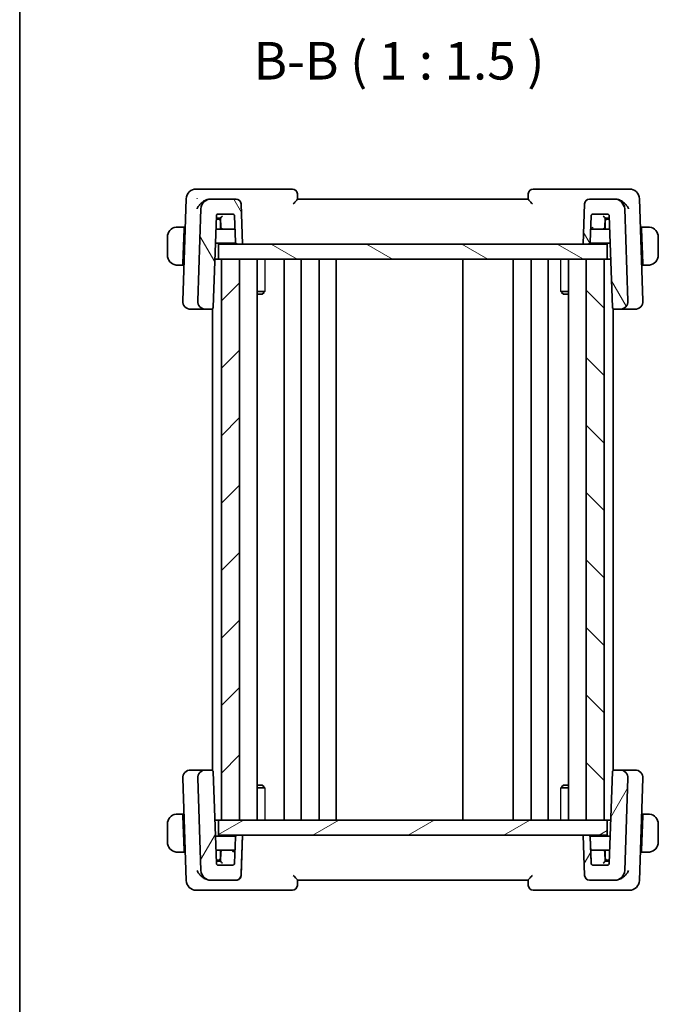
# Model space of a CAD drawing. Units: millimetres. Extents: x 0 to 2386, y 0 to 422.
# Drawn here: x 596 to 660, y 243 to 341 of the extents above; entities that cross this region are included whole.
import ezdxf

# ---------------------------------------------------------------- set-up
doc = ezdxf.new("R2010")
doc.units = ezdxf.units.MM
doc.header["$LTSCALE"] = 1.5
for name, color, linetype, lineweight in [('Border (ISO)', 7, 'Continuous', 35), ('Hatch (ISO)', 1, 'Continuous', 18), ('Symbol (ISO)', 7, 'Continuous', 18), ('Visible (ISO)', 7, 'Continuous', 35), ('Visible Narrow (ISO)', 7, 'Continuous', 25)]:
    doc.layers.add(name, color=color, linetype=linetype, lineweight=lineweight)
doc.styles.add('Note Text (TK)', font='txt')

# ---------------------------------------------------------------- blocks, each defined once
blk = doc.blocks.new('図面枠 tk図枠')
at = {"layer": 'Border (ISO)'}
blk.add_line((14.5, 289), (14.5, 8), dxfattribs=at)

msp = doc.modelspace()

# ---------------------------------------------------------------- hatches: boundary and pattern name
at = {"layer": 'Hatch (ISO)'}
h = msp.add_hatch(dxfattribs=at)
h.set_pattern_fill('ANSI31', color=256, scale=38.1, angle=75.000175, style=0)
h.set_pattern_definition([(120.0002, (574.75, -12), (-4.12444, -2.38126), [])])
edge = h.paths.add_edge_path()
edge.add_ellipse((618.0973, 322.4179), major_axis=(0.4997, 0.0174), ratio=1, start_angle=0, end_angle=88)
edge.add_line((618.0973, 322.9179), (615.5871, 322.9179))
edge.add_ellipse((615.5871, 321.9179), major_axis=(0, 1), ratio=1, start_angle=0, end_angle=88)
edge.add_line((614.5877, 321.9528), (614.2662, 312.7458))
edge.add_ellipse((615.0657, 312.7179), major_axis=(-0.7995, 0.0279), ratio=1, start_angle=0, end_angle=92)
edge.add_line((615.0657, 311.9179), (615.6124, 311.9179))
edge.add_ellipse((615.6124, 312.1179), major_axis=(0, -0.2), ratio=1, start_angle=0, end_angle=88)
edge.add_line((615.8123, 312.1109), (616.1306, 321.2248))
edge.add_ellipse((616.3304, 321.2179), major_axis=(-0.1999, 0.007), ratio=1, start_angle=272, end_angle=360, ccw=False)
edge.add_line((616.3304, 321.4179), (617.7442, 321.4179))
edge.add_ellipse((617.7442, 321.2179), major_axis=(0, 0.2), ratio=1, start_angle=272, end_angle=360, ccw=False)
edge.add_line((617.944, 321.2248), (618.0353, 318.6109))
edge.add_ellipse((618.2352, 318.6179), major_axis=(-0.1999, -0.007), ratio=1, start_angle=0, end_angle=88)
edge.add_line((618.2352, 318.4179), (618.7373, 318.4179))
edge.add_line((618.7373, 318.4179), (618.597, 322.4353))
edge = h.paths.add_edge_path()
edge.add_ellipse((653.3773, 322.4179), major_axis=(0, 0.5), ratio=1, start_angle=0, end_angle=88)
edge.add_line((652.8776, 322.4353), (652.7373, 318.4179))
edge.add_line((652.7373, 318.4179), (653.2394, 318.4179))
edge.add_ellipse((653.2394, 318.6179), major_axis=(0, -0.2), ratio=1, start_angle=0, end_angle=88)
edge.add_line((653.4393, 318.6109), (653.5306, 321.2248))
edge.add_ellipse((653.7304, 321.2179), major_axis=(-0.1999, 0.007), ratio=1, start_angle=272, end_angle=360, ccw=False)
edge.add_line((653.7304, 321.4179), (655.1442, 321.4179))
edge.add_ellipse((655.1442, 321.2179), major_axis=(0, 0.2), ratio=1, start_angle=272, end_angle=360, ccw=False)
edge.add_line((655.344, 321.2248), (655.6623, 312.1109))
edge.add_ellipse((655.8622, 312.1179), major_axis=(-0.1999, -0.007), ratio=1, start_angle=0, end_angle=88)
edge.add_line((655.8622, 311.9179), (656.4089, 311.9179))
edge.add_ellipse((656.4089, 312.7179), major_axis=(0, -0.8), ratio=1, start_angle=0, end_angle=92)
edge.add_line((657.2084, 312.7458), (656.8869, 321.9528))
edge.add_ellipse((655.8875, 321.9179), major_axis=(0.9994, 0.0349), ratio=1, start_angle=0, end_angle=88)
edge.add_line((655.8875, 322.9179), (653.3773, 322.9179))
h = msp.add_hatch(dxfattribs=at)
h.set_pattern_fill('ANSI31', color=256, scale=38.1, angle=105.000246, style=0)
h.set_pattern_definition([(150.0002, (574.75, -12), (-2.38123, -4.124456), [])])
h.paths.add_polyline_path([(616.3373, 316.9179), (616.3373, 318.4179), (618.2352, 318.4179), (618.7373, 318.4179), (652.7373, 318.4179), (653.2394, 318.4179), (655.1373, 318.4179), (655.1373, 316.9179), (654.8373, 316.9179), (653.0373, 316.9179), (618.4373, 316.9179), (616.6373, 316.9179)])
h = msp.add_hatch(dxfattribs=at)
h.set_pattern_fill('ANSI31', color=256, scale=38.1, style=0)
h.set_pattern_definition([(45, (574.75, -12), (-3.367596, 3.367596), [])])
h.paths.add_polyline_path([(616.6373, 316.9179), (616.6373, 260.9179), (618.4373, 260.9179), (618.4373, 316.9179)])
h = msp.add_hatch(dxfattribs=at)
h.set_pattern_fill('ANSI31', color=256, scale=38.1, angle=90.00021, style=0)
h.set_pattern_definition([(135.0002, (574.75, -12), (-3.367584, -3.36761), [])])
h.paths.add_polyline_path([(653.0373, 316.9179), (653.0373, 260.9179), (654.8373, 260.9179), (654.8373, 316.9179)])
h = msp.add_hatch(dxfattribs=at)
h.set_pattern_fill('ANSI31', color=256, scale=38.1, angle=14.999978, style=0)
h.set_pattern_definition([(60, (574.75, -12), (-4.124445, 2.38125), [])])
edge = h.paths.add_edge_path()
edge.add_ellipse((618.0973, 255.4179), major_axis=(0.3597, 0.3473), ratio=1, start_angle=226, end_angle=314)
edge.add_line((618.597, 255.4004), (618.7373, 259.4179))
edge.add_line((618.7373, 259.4179), (618.2352, 259.4179))
edge.add_ellipse((618.2352, 259.2179), major_axis=(-0.1439, -0.1389), ratio=1, start_angle=226, end_angle=314)
edge.add_line((618.0353, 259.2248), (617.9441, 256.6109))
edge.add_ellipse((617.7442, 256.6179), major_axis=(0.1439, 0.1389), ratio=1, start_angle=226, end_angle=314, ccw=False)
edge.add_line((617.7442, 256.4179), (616.3305, 256.4179))
edge.add_ellipse((616.3305, 256.6179), major_axis=(-0.1439, 0.1389), ratio=1, start_angle=46, end_angle=134, ccw=False)
edge.add_line((616.1306, 256.6109), (615.8123, 265.7248))
edge.add_ellipse((615.6124, 265.7179), major_axis=(0.1439, -0.1389), ratio=1, start_angle=46, end_angle=134)
edge.add_line((615.6124, 265.9179), (615.0657, 265.9179))
edge.add_ellipse((615.0657, 265.1179), major_axis=(-0.5755, 0.5557), ratio=1, start_angle=314, end_angle=406)
edge.add_line((614.2662, 265.0899), (614.5877, 255.883))
edge.add_ellipse((615.5871, 255.9179), major_axis=(0.7193, -0.6947), ratio=1, start_angle=226, end_angle=314)
edge.add_line((615.5871, 254.9179), (618.0973, 254.9179))
edge = h.paths.add_edge_path()
edge.add_ellipse((653.3773, 255.4179), major_axis=(-0.3597, 0.3473), ratio=1, start_angle=46, end_angle=134)
edge.add_line((653.3773, 254.9179), (655.8875, 254.9179))
edge.add_ellipse((655.8875, 255.9179), major_axis=(-0.7193, -0.6947), ratio=1, start_angle=46, end_angle=134)
edge.add_line((656.8869, 255.883), (657.2084, 265.0899))
edge.add_ellipse((656.4089, 265.1179), major_axis=(0.5755, 0.5557), ratio=1, start_angle=314, end_angle=406)
edge.add_line((656.4089, 265.9179), (655.8622, 265.9179))
edge.add_ellipse((655.8622, 265.7179), major_axis=(-0.1439, -0.1389), ratio=1, start_angle=226, end_angle=314)
edge.add_line((655.6623, 265.7248), (655.3441, 256.6109))
edge.add_ellipse((655.1442, 256.6179), major_axis=(0.1439, 0.1389), ratio=1, start_angle=226, end_angle=314, ccw=False)
edge.add_line((655.1442, 256.4179), (653.7305, 256.4179))
edge.add_ellipse((653.7305, 256.6179), major_axis=(-0.1439, 0.1389), ratio=1, start_angle=46, end_angle=134, ccw=False)
edge.add_line((653.5306, 256.6109), (653.4393, 259.2248))
edge.add_ellipse((653.2394, 259.2179), major_axis=(0.1439, -0.1389), ratio=1, start_angle=46, end_angle=134)
edge.add_line((653.2394, 259.4179), (652.7373, 259.4179))
edge.add_line((652.7373, 259.4179), (652.8776, 255.4004))
h = msp.add_hatch(dxfattribs=at)
h.set_pattern_fill('ANSI31', color=256, scale=38.1, angle=-14.999978, style=0)
h.set_pattern_definition([(30, (574.75, -12), (-2.38125, 4.124445), [])])
h.paths.add_polyline_path([(616.3373, 259.4179), (616.3373, 260.9179), (616.6373, 260.9179), (618.4373, 260.9179), (653.0373, 260.9179), (654.8373, 260.9179), (655.1373, 260.9179), (655.1373, 259.4179), (653.2394, 259.4179), (652.7373, 259.4179), (618.7373, 259.4179), (618.2352, 259.4179)])

# ---------------------------------------------------------------- linework, layer by layer
at = {"layer": 'Visible (ISO)'}
for p, q in [((615.3419, 323.9179), (614.122, 323.9179)), ((623.7195, 323.9179), (615.3419, 323.9179)), ((624.2373, 322.9167), (624.2192, 323.4353)), ((647.2554, 323.4353), (647.2373, 322.9167)), ((656.1327, 323.9179), (647.7551, 323.9179)), ((657.3526, 323.9179), (656.1327, 323.9179)), ((613.1227, 322.9528), (612.7662, 312.7458)), ((615.5871, 322.9179), (615.5476, 322.9179)), ((618.0973, 322.9179), (615.5871, 322.9179)), ((618.7373, 318.4179), (618.597, 322.4353)), ((647.2373, 322.9179), (624.2373, 322.9179)), ((652.8776, 322.4353), (652.7373, 318.4179)), ((655.8875, 322.9179), (653.3773, 322.9179)), ((655.927, 322.9179), (655.8875, 322.9179)), ((658.7084, 312.7458), (658.352, 322.9528)), ((614.5877, 321.9528), (614.2662, 312.7458)), ((616.3304, 321.4179), (617.7442, 321.4179)), ((653.7304, 321.4179), (655.1442, 321.4179)), ((657.2084, 312.7458), (656.8869, 321.9528)), ((615.8123, 312.1109), (616.1306, 321.2248)), ((616.3373, 320.9179), (616.1198, 320.9179)), ((616.1233, 321.0179), (616.5374, 321.0179)), ((616.5408, 320.9179), (616.3373, 320.9179)), ((616.5373, 321.0179), (616.569, 320.1109)), ((616.5373, 319.9179), (616.5373, 320.7179)), ((617.944, 321.2248), (618.0353, 318.6109)), ((653.4393, 318.6109), (653.5306, 321.2248)), ((654.9056, 320.1109), (654.9373, 321.0179)), ((655.1373, 320.9179), (654.9338, 320.9179)), ((654.9372, 321.0179), (655.3513, 321.0179)), ((654.9373, 320.7179), (654.9373, 319.9179)), ((655.3548, 320.9179), (655.1373, 320.9179)), ((655.344, 321.2248), (655.6623, 312.1109)), ((612.9173, 320.1179), (612.4917, 320.1179)), ((612.9103, 319.9179), (612.7916, 316.5179)), ((612.9173, 320.1179), (612.9103, 319.9179)), ((613.0167, 319.9179), (612.9103, 319.9179)), ((613.0237, 320.1179), (612.9173, 320.1179)), ((616.7689, 319.9179), (616.0849, 319.9179)), ((616.7689, 319.9179), (617.9897, 319.9179)), ((653.4849, 319.9179), (654.7058, 319.9179)), ((655.3897, 319.9179), (654.7058, 319.9179)), ((658.5573, 320.1179), (658.451, 320.1179)), ((658.5643, 319.9179), (658.4579, 319.9179)), ((658.5643, 319.9179), (658.5573, 320.1179)), ((658.9829, 320.1179), (658.5573, 320.1179)), ((658.5643, 319.9179), (658.683, 316.5179)), ((611.2373, 319.1179), (611.2373, 317.3179)), ((616.036, 318.5179), (618.062, 318.5179)), ((653.4126, 318.5179), (655.4386, 318.5179)), ((660.2373, 317.3179), (660.2373, 319.1179)), ((616.3373, 316.9179), (616.3373, 318.4179)), ((655.1373, 318.4179), (616.3373, 318.4179)), ((618.2352, 318.4179), (618.7373, 318.4179)), ((652.7373, 318.4179), (653.2394, 318.4179)), ((655.1373, 316.9179), (655.1373, 318.4179)), ((655.1373, 316.9179), (655.1373, 318.4179)), ((612.7916, 316.5179), (612.7846, 316.3179)), ((612.7916, 316.5179), (612.8979, 316.5179)), ((616.3373, 316.9179), (615.9802, 316.9179)), ((616.3373, 316.9179), (655.1373, 316.9179)), ((616.6373, 316.9179), (616.6373, 260.9179)), ((618.4373, 316.9179), (616.6373, 316.9179)), ((618.4373, 260.9179), (618.4373, 316.9179)), ((620.1911, 316.9179), (620.1911, 260.9179)), ((622.8873, 316.9179), (622.8873, 260.9179)), ((624.5873, 316.9179), (624.5873, 260.9179)), ((626.3873, 316.9179), (626.3873, 260.9179)), ((628.0873, 316.9179), (628.0873, 260.9179)), ((640.7373, 316.9179), (640.7373, 260.9179)), ((645.7373, 316.9179), (645.7373, 260.9179)), ((647.537, 316.9179), (647.537, 260.9179)), ((649.237, 316.9179), (649.237, 260.9179)), ((651.2835, 316.9179), (651.2835, 260.9179)), ((653.0373, 316.9179), (653.0373, 260.9179)), ((654.8373, 316.9179), (653.0373, 316.9179)), ((654.8373, 260.9179), (654.8373, 316.9179)), ((654.8373, 316.9179), (654.8373, 260.9179)), ((655.4944, 316.9179), (655.1373, 316.9179)), ((658.5767, 316.5179), (658.683, 316.5179)), ((658.69, 316.3179), (658.683, 316.5179)), ((612.4917, 316.3179), (612.7846, 316.3179)), ((612.891, 316.3179), (612.7846, 316.3179)), ((658.69, 316.3179), (658.5837, 316.3179)), ((658.69, 316.3179), (658.9829, 316.3179)), ((620.1911, 313.6939), (620.9763, 313.6939)), ((620.7113, 313.4179), (620.8969, 313.6035)), ((650.4983, 313.6939), (651.2835, 313.6939)), ((650.7634, 313.4179), (650.5778, 313.6034)), ((620.7113, 313.4179), (620.1911, 313.4179)), ((651.2835, 313.4179), (650.7634, 313.4179)), ((613.5868, 311.9179), (613.5657, 311.9179)), ((613.5868, 311.9179), (614.9286, 311.9179)), ((614.9286, 311.9179), (615.0657, 311.9179)), ((615.0657, 311.9179), (615.6124, 311.9179)), ((615.6124, 311.9179), (615.7373, 311.9179)), ((615.7373, 311.9617), (615.7373, 265.8741)), ((655.7373, 311.9616), (655.7373, 265.8741)), ((655.7373, 311.9179), (655.8622, 311.9179)), ((655.8622, 311.9179), (656.4089, 311.9179)), ((656.4089, 311.9179), (656.546, 311.9179)), ((656.546, 311.9179), (657.8878, 311.9179)), ((657.9089, 311.9179), (657.8878, 311.9179)), ((613.5658, 265.9179), (613.5869, 265.9179)), ((614.9286, 265.9179), (613.5869, 265.9179)), ((615.0657, 265.9179), (614.9286, 265.9179)), ((615.6124, 265.9179), (615.0657, 265.9179)), ((615.7373, 265.9179), (615.6124, 265.9179)), ((616.1306, 256.6109), (615.8123, 265.7248)), ((615.8123, 265.7248), (616.1301, 256.6248)), ((615.8123, 265.7248), (615.8123, 265.7248)), ((655.6623, 265.7248), (655.3441, 256.6109)), ((655.8622, 265.9179), (655.7373, 265.9179)), ((656.4089, 265.9179), (655.8622, 265.9179)), ((656.5461, 265.9179), (656.4089, 265.9179)), ((657.8878, 265.9179), (656.5461, 265.9179)), ((657.8878, 265.9179), (657.9089, 265.9179)), ((612.7662, 265.0899), (613.1227, 254.883)), ((614.2662, 265.0899), (614.5877, 255.883)), ((620.1911, 264.4179), (620.7113, 264.4179)), ((620.7113, 264.4179), (620.8969, 264.2323)), ((650.7634, 264.4179), (650.5778, 264.2323)), ((650.7634, 264.4179), (651.2835, 264.4179)), ((656.8869, 255.883), (657.2084, 265.0899)), ((657.2084, 265.0899), (656.8869, 255.883)), ((657.2084, 265.0899), (657.2084, 265.0899)), ((658.352, 254.883), (658.7084, 265.0899)), ((620.9764, 264.1418), (620.1911, 264.1418)), ((651.2835, 264.1418), (650.4983, 264.1418)), ((612.7846, 261.5179), (612.4917, 261.5179)), ((612.7846, 261.5179), (612.891, 261.5179)), ((658.5837, 261.5179), (658.69, 261.5179)), ((658.983, 261.5179), (658.69, 261.5179)), ((611.2373, 260.5179), (611.2373, 258.7179)), ((612.9103, 257.9179), (612.7916, 261.3179)), ((612.898, 261.3179), (612.7916, 261.3179)), ((616.3373, 260.9179), (615.9802, 260.9179)), ((616.3373, 259.4179), (616.3373, 260.9179)), ((655.1373, 260.9179), (616.3373, 260.9179)), ((616.6373, 260.9179), (618.4373, 260.9179)), ((653.0373, 260.9179), (654.8373, 260.9179)), ((655.4945, 260.9179), (655.1373, 260.9179)), ((655.1373, 259.4179), (655.1373, 260.9179)), ((655.1373, 259.4179), (655.1373, 260.9179)), ((658.5643, 257.9179), (658.683, 261.3179)), ((658.683, 261.3179), (658.5767, 261.3179)), ((660.2373, 258.7179), (660.2373, 260.5179)), ((618.062, 259.3179), (616.0361, 259.3179)), ((616.3373, 259.4179), (655.1373, 259.4179)), ((618.0353, 259.2248), (617.9441, 256.6109)), ((618.7373, 259.4179), (618.2352, 259.4179)), ((618.597, 255.4004), (618.7373, 259.4179)), ((653.2394, 259.4179), (652.7373, 259.4179)), ((652.7373, 259.4179), (652.8776, 255.4004)), ((655.4386, 259.3179), (653.4126, 259.3179)), ((653.5306, 256.6109), (653.4393, 259.2248)), ((653.4393, 259.2248), (653.4393, 259.2248)), ((653.4393, 259.2248), (653.4917, 257.7248)), ((612.4917, 257.7179), (612.9173, 257.7179)), ((612.9103, 257.9179), (613.0167, 257.9179)), ((612.9173, 257.7179), (613.0237, 257.7179)), ((616.085, 257.9179), (616.7689, 257.9179)), ((616.5373, 257.1179), (616.5373, 257.9179)), ((616.569, 257.7248), (616.5373, 256.8179)), ((617.9897, 257.9179), (616.7689, 257.9179)), ((654.7058, 257.9179), (653.485, 257.9179)), ((653.4917, 257.7248), (653.5306, 256.6109)), ((654.7058, 257.9179), (655.3897, 257.9179)), ((654.9373, 256.8179), (654.9057, 257.7248)), ((654.9373, 257.9179), (654.9373, 257.1179)), ((658.451, 257.7179), (658.5573, 257.7179)), ((658.458, 257.9179), (658.5643, 257.9179)), ((658.5573, 257.7179), (658.983, 257.7179)), ((616.1199, 256.9179), (616.3373, 256.9179)), ((616.5374, 256.8179), (616.1234, 256.8179)), ((616.1301, 256.6248), (616.1306, 256.6109)), ((616.1306, 256.6109), (616.1306, 256.6109)), ((616.3373, 256.9179), (616.5408, 256.9179)), ((653.5306, 256.6109), (653.5306, 256.6109)), ((654.9338, 256.9179), (655.1373, 256.9179)), ((655.3513, 256.8179), (654.9372, 256.8179)), ((655.1373, 256.9179), (655.3548, 256.9179)), ((617.7442, 256.4179), (616.3305, 256.4179)), ((655.1442, 256.4179), (653.7305, 256.4179)), ((656.8869, 255.883), (656.8869, 255.883)), ((615.5476, 254.9179), (615.5871, 254.9179)), ((615.5871, 254.9179), (618.0973, 254.9179)), ((618.597, 255.4004), (618.597, 255.4004)), ((624.2193, 254.4004), (624.2374, 254.919)), ((624.2373, 254.9179), (647.2373, 254.9179)), ((647.2373, 254.919), (647.2554, 254.4004)), ((653.3773, 254.9179), (655.8875, 254.9179)), ((655.8875, 254.9179), (655.927, 254.9179)), ((614.1221, 253.9179), (615.3419, 253.9179)), ((615.3419, 253.9179), (623.7196, 253.9179)), ((647.7551, 253.9179), (656.1328, 253.9179)), ((656.1328, 253.9179), (657.3526, 253.9179))]:
    msp.add_line(p, q, dxfattribs=at)
for centre, radius, start, end in [((614.122, 322.9179), 1, 90, 178), ((623.7195, 323.4179), 0.5, 2, 90), ((647.7551, 323.4179), 0.5, 90, 178), ((657.3526, 322.9179), 1, 2, 90), ((615.5871, 321.9179), 1, 90, 178), ((618.0973, 322.4179), 0.5, 2, 90), ((653.3773, 322.4179), 0.5, 90, 178), ((655.8875, 321.9179), 1, 2, 90), ((616.3304, 321.2179), 0.2, 90, 178), ((617.7442, 321.2179), 0.2, 2, 90), ((653.7304, 321.2179), 0.2, 90, 178), ((655.1442, 321.2179), 0.2, 2, 90), ((616.3373, 320.7179), 0.2, 0, 90), ((655.1373, 320.7179), 0.2, 90, 180), ((612.2373, 319.1179), 1, 97.635382, 180), ((616.7689, 320.1179), 0.2, 182, 270), ((654.7058, 320.1179), 0.2, 270, 358), ((659.2373, 319.1179), 1, 0, 82.364618), ((618.2352, 318.6179), 0.2, 182, 270), ((653.2394, 318.6179), 0.2, 270, 358), ((612.2373, 317.3179), 1, 180, 262.364618), ((659.2373, 317.3179), 1, 277.635382, 0), ((613.5657, 312.7179), 0.8, 178, 270), ((615.0657, 312.7179), 0.8, 178, 270), ((656.4089, 312.7179), 0.8, 270, 2), ((657.9089, 312.7179), 0.8, 270, 2), ((615.6124, 312.1179), 0.2, 270, 358), ((655.8622, 312.1179), 0.2, 182, 270), ((613.5658, 265.1179), 0.8, 90, 182), ((615.0657, 265.1179), 0.8, 90, 182), ((615.6124, 265.7179), 0.2, 2, 90), ((655.8622, 265.7179), 0.2, 90, 178), ((656.4089, 265.1179), 0.8, 358, 90), ((657.9089, 265.1179), 0.8, 358, 90), ((618.2352, 259.2179), 0.2, 90, 178), ((653.2394, 259.2179), 0.2, 2, 90), ((616.7689, 257.7179), 0.2, 90, 178), ((654.7058, 257.7179), 0.2, 2, 90), ((616.3305, 256.6179), 0.2, 182, 270), ((616.3373, 257.1179), 0.2, 270, 0), ((617.7442, 256.6179), 0.2, 270, 358), ((617.7442, 256.6179), 0.2, 270, 358), ((653.7305, 256.6179), 0.2, 182, 270), ((655.1373, 257.1179), 0.2, 180, 270), ((655.1442, 256.6179), 0.2, 270, 358), ((615.5871, 255.9179), 1, 182, 270), ((655.8875, 255.9179), 1, 270, 358), ((614.1221, 254.9179), 1, 182, 270), ((618.0973, 255.4179), 0.5, 270, 358), ((653.3773, 255.4179), 0.5, 182, 270), ((657.3526, 254.9179), 1, 270, 358), ((623.7196, 254.4179), 0.5, 270, 358), ((647.7551, 254.4179), 0.5, 182, 270)]:
    msp.add_arc(centre, radius, start, end, dxfattribs=at)
for centre, major_axis, ratio, start_param, end_param in [((616.7304, 321.2179), (-0.1931, -0.2), 0.0174444, 0.0168443, 1.552734), ((654.7442, 321.2179), (0.1931, -0.2), 0.0174444, 4.7304513, 6.266341), ((653.2918, 320.1179), (0.4, 0), 0.5, 5.218793, 5.4437278), ((653.2918, 320.1179), (0.4, 0), 0.5, 5.4437278, 6.2482787), ((612.2373, 260.5179), (0, -1), 0.9999997, 3.2748552, 4.712389), ((612.7916, 261.3179), (-0.007, 0.2), 0.00001, 6.2826383, 7.8537082), ((658.683, 261.3179), (0.007, 0.2), 0.00001, 0.0009673, 1.5712799), ((659.2373, 260.5179), (1, 0), 0.9999997, 0, 1.4375338), ((612.2373, 258.7179), (0, -1), 0.9999997, 4.712389, 6.1499228), ((659.2373, 258.7179), (1, 0), 0.9999997, 4.8456515, 6.2831853), ((612.9103, 257.9179), (0.007, -0.2), 0.00001, 4.7124875, 6.2833824), ((618.1829, 257.7179), (-0.4, 0), 0.4999999, 5.4437246, 6.2482787), ((618.1829, 257.7179), (-0.4, 0), 0.4999999, 5.2188299, 5.4437246), ((658.5643, 257.9179), (-0.007, -0.2), 0.00001, 4.7126407, 6.2836887), ((616.33, 256.6318), (-0.1999, -0.007), 0.0348783, 6.2823757, 6.2831853), ((616.7305, 256.6179), (-0.1931, 0.2), 0.0174442, 4.7304515, 6.2663412), ((654.7442, 256.6179), (0.1931, 0.2), 0.0174446, 0.0168445, 1.5527342)]:
    msp.add_ellipse(centre, major_axis=major_axis, ratio=ratio, start_param=start_param, end_param=end_param, dxfattribs=at)
for points, knots in [([(614.2032, 321.9528), (614.2037, 321.9539), (614.2042, 321.955), (614.2494, 322.0525), (614.307, 322.1484), (614.4443, 322.3322), (614.525, 322.4217), (614.7246, 322.6038), (614.8312, 322.6785), (614.9834, 322.767), (615.0429, 322.7971), (615.165, 322.8485), (615.2275, 322.8699), (615.2904, 322.8859)], [-0.0004677, -0.0004677, -0.0004677, -0.0004677, 0, 0, 0.04005542, 0.04005542, 0.07985381, 0.07985381, 0.12711838, 0.12711838, 0.15534649, 0.15534649, 0.18340655, 0.18340655, 0.18340655, 0.18340655]), ([(614.2247, 322.9603), (614.2245, 322.9597), (614.2244, 322.959), (614.2237, 322.9565), (614.2232, 322.9546), (614.2228, 322.9528)], [0.0793111737, 0.0793111737, 0.0793111737, 0.0793111737, 0.07944196222, 0.07944196222, 0.07983735608, 0.07983735608, 0.07983735608, 0.07983735608]), ([(614.2228, 322.9528), (614.2236, 322.9537), (614.2245, 322.9547), (614.2257, 322.956), (614.226, 322.9563), (614.2262, 322.9566)], [-0.07983735608, -0.07983735608, -0.07983735608, -0.07983735608, -0.07944196222, -0.07944196222, -0.07931226211, -0.07931226211, -0.07931226211, -0.07931226211]), ([(623.8055, 322.4353), (623.8063, 322.4362), (623.8071, 322.437), (623.8588, 322.4922), (623.9096, 322.5461), (624.0053, 322.6479), (624.0511, 322.6968), (624.143, 322.7977), (624.1754, 322.8358), (624.209, 322.8761), (624.2194, 322.889), (624.2336, 322.9081), (624.2374, 322.9144), (624.2373, 322.9167)], [-0.0003515, -0.0003515, -0.0003515, -0.0003515, 0, 0, 0.02243059, 0.02243059, 0.04445168, 0.04445168, 0.07254169, 0.07254169, 0.08992078, 0.08992078, 0.10704441, 0.10704441, 0.10704441, 0.10704441]), ([(647.2373, 322.9167), (647.2372, 322.9144), (647.241, 322.9082), (647.2551, 322.8891), (647.2655, 322.8763), (647.2989, 322.8361), (647.3313, 322.7981), (647.423, 322.6973), (647.4689, 322.6483), (647.5648, 322.5463), (647.6157, 322.4923), (647.6675, 322.437), (647.6683, 322.4362), (647.6691, 322.4353)], [0, 0, 0, 0, 0.010797721, 0.010797721, 0.021756107, 0.021756107, 0.039580786, 0.039580786, 0.053631464, 0.053631464, 0.067944342, 0.067944342, 0.06816816, 0.06816816, 0.06816816, 0.06816816]), ([(657.2714, 321.9528), (657.2709, 321.9539), (657.2704, 321.955), (657.2253, 322.0525), (657.1677, 322.1482), (657.0305, 322.3319), (656.9499, 322.4214), (656.7503, 322.6035), (656.6437, 322.6784), (656.4914, 322.7669), (656.4319, 322.797), (656.3097, 322.8485), (656.2472, 322.8699), (656.1842, 322.8859)], [-0.1297097, -0.1297097, -0.1297097, -0.1297097, -0.12937994, -0.12937994, -0.10115808, -0.10115808, -0.07311712, -0.07311712, -0.03975398, -0.03975398, -0.01981765, -0.01981765, 0, 0, 0, 0]), ([(612.2373, 320.1179), (612.236, 320.1179), (612.2338, 320.1179), (612.231, 320.1178), (612.2248, 320.1178), (612.2157, 320.1177), (612.205, 320.1173), (612.1971, 320.1171), (612.1883, 320.1167), (612.1793, 320.1162), (612.1708, 320.1157), (612.1622, 320.1151), (612.154, 320.1144), (612.145, 320.1136), (612.1365, 320.1128), (612.1291, 320.112), (612.1169, 320.1107), (612.1077, 320.1094), (612.1044, 320.109)], [0.00000014, 0.00000014, 0.00000014, 0.00000014, 0.09424462, 0.09424462, 0.09424462, 0.29608497, 0.29608497, 0.29608497, 0.44613462, 0.44613462, 0.44613462, 0.58843853, 0.58843853, 0.58843853, 0.74422937, 0.74422937, 0.74422937, 1, 1, 1, 1]), ([(612.2854, 320.1179), (612.275, 320.1179), (612.2656, 320.1178), (612.2578, 320.1179), (612.2486, 320.1179), (612.2416, 320.1179), (612.2373, 320.1179)], [0.74172688, 0.74172688, 0.74172688, 0.74172688, 0.86054632, 0.86054632, 0.86054632, 1, 1, 1, 1]), ([(612.4917, 320.1179), (612.4848, 320.1179), (612.4719, 320.1179), (612.4555, 320.1179), (612.4449, 320.1179), (612.4328, 320.1179), (612.42, 320.1179), (612.4087, 320.1179), (612.3969, 320.1179), (612.385, 320.1179), (612.3736, 320.1179), (612.3621, 320.1179), (612.3509, 320.1179), (612.3395, 320.1179), (612.3284, 320.1179), (612.3179, 320.1179), (612.3063, 320.1179), (612.2954, 320.1179), (612.2854, 320.1179)], [0, 0, 0, 0, 0.19035453, 0.19035453, 0.19035453, 0.31386322, 0.31386322, 0.31386322, 0.42140608, 0.42140608, 0.42140608, 0.52396797, 0.52396797, 0.52396797, 0.62813475, 0.62813475, 0.62813475, 0.74172688, 0.74172688, 0.74172688, 0.74172688]), ([(659.1892, 320.1179), (659.1774, 320.1179), (659.1642, 320.1179), (659.1502, 320.1179), (659.1374, 320.1179), (659.1239, 320.1179), (659.1102, 320.1179), (659.0964, 320.1179), (659.0823, 320.1179), (659.0687, 320.1179), (659.0535, 320.1179), (659.039, 320.1179), (659.0262, 320.1179), (659.0065, 320.1179), (658.9908, 320.1179), (658.9829, 320.1179)], [0.25827312, 0.25827312, 0.25827312, 0.25827312, 0.39314391, 0.39314391, 0.39314391, 0.51690147, 0.51690147, 0.51690147, 0.64201572, 0.64201572, 0.64201572, 0.78266988, 0.78266988, 0.78266988, 1, 1, 1, 1]), ([(659.2373, 320.1178), (659.2349, 320.1178), (659.2317, 320.1178), (659.2277, 320.1179), (659.2184, 320.1179), (659.205, 320.1179), (659.1892, 320.1179)], [0.00000016, 0.00000016, 0.00000016, 0.00000016, 0.07789573, 0.07789573, 0.07789573, 0.25827312, 0.25827312, 0.25827312, 0.25827312]), ([(659.3702, 320.109), (659.3661, 320.1095), (659.3526, 320.1113), (659.3356, 320.113), (659.3248, 320.1141), (659.3126, 320.1151), (659.3004, 320.1159), (659.2877, 320.1167), (659.2751, 320.1172), (659.2644, 320.1175), (659.2512, 320.1178), (659.241, 320.1178), (659.2373, 320.1178)], [0, 0, 0, 0, 0.3215828, 0.3215828, 0.3215828, 0.5255123, 0.5255123, 0.5255123, 0.7373622, 0.7373622, 0.7373622, 1, 1, 1, 1]), ([(612.1044, 316.3267), (612.1085, 316.3262), (612.122, 316.3244), (612.139, 316.3227), (612.1498, 316.3216), (612.162, 316.3206), (612.1742, 316.3198), (612.1869, 316.319), (612.1995, 316.3185), (612.2102, 316.3182), (612.2234, 316.3179), (612.2336, 316.3179), (612.2373, 316.3179)], [0, 0, 0, 0, 0.3215828, 0.3215828, 0.3215828, 0.5255123, 0.5255123, 0.5255123, 0.7373622, 0.7373622, 0.7373622, 1, 1, 1, 1]), ([(612.2373, 316.3179), (612.2397, 316.3179), (612.2429, 316.3179), (612.2469, 316.3179), (612.2562, 316.3178), (612.2696, 316.3179), (612.2854, 316.3179)], [0.00000016, 0.00000016, 0.00000016, 0.00000016, 0.07789573, 0.07789573, 0.07789573, 0.25827312, 0.25827312, 0.25827312, 0.25827312]), ([(612.2854, 316.3179), (612.2972, 316.3179), (612.3104, 316.3179), (612.3244, 316.3179), (612.3372, 316.3179), (612.3507, 316.3179), (612.3644, 316.3179), (612.3782, 316.3179), (612.3923, 316.3179), (612.4059, 316.3179), (612.4211, 316.3179), (612.4356, 316.3179), (612.4484, 316.3179), (612.4681, 316.3179), (612.4838, 316.3179), (612.4917, 316.3179)], [0.25827312, 0.25827312, 0.25827312, 0.25827312, 0.39314391, 0.39314391, 0.39314391, 0.51690147, 0.51690147, 0.51690147, 0.64201572, 0.64201572, 0.64201572, 0.78266988, 0.78266988, 0.78266988, 1, 1, 1, 1]), ([(658.9829, 316.3179), (658.9898, 316.3179), (659.0027, 316.3179), (659.0191, 316.3179), (659.0297, 316.3179), (659.0418, 316.3179), (659.0546, 316.3179), (659.0659, 316.3179), (659.0777, 316.3179), (659.0896, 316.3179), (659.101, 316.3179), (659.1125, 316.3179), (659.1237, 316.3179), (659.1351, 316.3179), (659.1462, 316.3179), (659.1567, 316.3179), (659.1683, 316.3179), (659.1793, 316.3179), (659.1892, 316.3179)], [0, 0, 0, 0, 0.19035453, 0.19035453, 0.19035453, 0.31386322, 0.31386322, 0.31386322, 0.42140608, 0.42140608, 0.42140608, 0.52396797, 0.52396797, 0.52396797, 0.62813475, 0.62813475, 0.62813475, 0.74172688, 0.74172688, 0.74172688, 0.74172688]), ([(659.1892, 316.3179), (659.1996, 316.3179), (659.209, 316.3179), (659.2168, 316.3179), (659.226, 316.3178), (659.2331, 316.3178), (659.2373, 316.3178)], [0.74172688, 0.74172688, 0.74172688, 0.74172688, 0.86054632, 0.86054632, 0.86054632, 1, 1, 1, 1]), ([(659.2373, 316.3178), (659.2386, 316.3178), (659.2408, 316.3179), (659.2437, 316.3179), (659.2498, 316.3179), (659.2589, 316.318), (659.2696, 316.3184), (659.2775, 316.3186), (659.2863, 316.319), (659.2953, 316.3195), (659.3038, 316.32), (659.3124, 316.3206), (659.3206, 316.3213), (659.3296, 316.3221), (659.3381, 316.3229), (659.3455, 316.3237), (659.3577, 316.3251), (659.3669, 316.3263), (659.3702, 316.3267)], [0.00000014, 0.00000014, 0.00000014, 0.00000014, 0.09424462, 0.09424462, 0.09424462, 0.29608497, 0.29608497, 0.29608497, 0.44613462, 0.44613462, 0.44613462, 0.58843853, 0.58843853, 0.58843853, 0.74422937, 0.74422937, 0.74422937, 1, 1, 1, 1]), ([(612.2373, 261.5179), (612.236, 261.5179), (612.2338, 261.5179), (612.231, 261.5178), (612.2249, 261.5178), (612.2157, 261.5177), (612.205, 261.5173), (612.1971, 261.5171), (612.1883, 261.5167), (612.1793, 261.5162), (612.1709, 261.5157), (612.1623, 261.5151), (612.1541, 261.5144), (612.1451, 261.5136), (612.1366, 261.5128), (612.1291, 261.512), (612.1169, 261.5107), (612.1077, 261.5094), (612.1045, 261.509)], [0.00000014, 0.00000014, 0.00000014, 0.00000014, 0.09424462, 0.09424462, 0.09424462, 0.29608497, 0.29608497, 0.29608497, 0.44613462, 0.44613462, 0.44613462, 0.58843853, 0.58843853, 0.58843853, 0.74422937, 0.74422937, 0.74422937, 1, 1, 1, 1]), ([(612.2854, 261.5179), (612.275, 261.5179), (612.2657, 261.5178), (612.2578, 261.5179), (612.2486, 261.5179), (612.2416, 261.5179), (612.2373, 261.5179)], [0.74172688, 0.74172688, 0.74172688, 0.74172688, 0.86054632, 0.86054632, 0.86054632, 1, 1, 1, 1]), ([(612.4917, 261.5179), (612.4848, 261.5179), (612.4719, 261.5179), (612.4556, 261.5179), (612.4449, 261.5179), (612.4329, 261.5179), (612.42, 261.5179), (612.4088, 261.5179), (612.3969, 261.5179), (612.385, 261.5179), (612.3736, 261.5179), (612.3621, 261.5179), (612.3509, 261.5179), (612.3396, 261.5179), (612.3285, 261.5179), (612.3179, 261.5179), (612.3063, 261.5179), (612.2954, 261.5179), (612.2854, 261.5179)], [0, 0, 0, 0, 0.19035453, 0.19035453, 0.19035453, 0.31386322, 0.31386322, 0.31386322, 0.42140608, 0.42140608, 0.42140608, 0.52396797, 0.52396797, 0.52396797, 0.62813475, 0.62813475, 0.62813475, 0.74172688, 0.74172688, 0.74172688, 0.74172688]), ([(659.1893, 261.5179), (659.1774, 261.5179), (659.1642, 261.5179), (659.1502, 261.5179), (659.1374, 261.5179), (659.124, 261.5179), (659.1103, 261.5179), (659.0964, 261.5179), (659.0823, 261.5179), (659.0688, 261.5179), (659.0535, 261.5179), (659.039, 261.5179), (659.0263, 261.5179), (659.0065, 261.5179), (658.9908, 261.5179), (658.983, 261.5179)], [0.25827312, 0.25827312, 0.25827312, 0.25827312, 0.39314391, 0.39314391, 0.39314391, 0.51690147, 0.51690147, 0.51690147, 0.64201572, 0.64201572, 0.64201572, 0.78266988, 0.78266988, 0.78266988, 1, 1, 1, 1]), ([(659.2373, 261.5178), (659.235, 261.5178), (659.2317, 261.5178), (659.2277, 261.5179), (659.2185, 261.5179), (659.205, 261.5179), (659.1893, 261.5179)], [0.00000016, 0.00000016, 0.00000016, 0.00000016, 0.07789573, 0.07789573, 0.07789573, 0.25827312, 0.25827312, 0.25827312, 0.25827312]), ([(659.3702, 261.509), (659.3661, 261.5095), (659.3527, 261.5113), (659.3356, 261.513), (659.3248, 261.5141), (659.3126, 261.5151), (659.3004, 261.5159), (659.2878, 261.5167), (659.2751, 261.5172), (659.2645, 261.5175), (659.2513, 261.5178), (659.241, 261.5178), (659.2373, 261.5178)], [0, 0, 0, 0, 0.3215828, 0.3215828, 0.3215828, 0.5255123, 0.5255123, 0.5255123, 0.7373622, 0.7373622, 0.7373622, 1, 1, 1, 1]), ([(612.1045, 257.7267), (612.1086, 257.7262), (612.122, 257.7244), (612.1391, 257.7227), (612.1499, 257.7216), (612.162, 257.7206), (612.1742, 257.7198), (612.1869, 257.719), (612.1995, 257.7185), (612.2102, 257.7182), (612.2234, 257.7179), (612.2337, 257.7179), (612.2373, 257.7179)], [0, 0, 0, 0, 0.3215828, 0.3215828, 0.3215828, 0.5255123, 0.5255123, 0.5255123, 0.7373622, 0.7373622, 0.7373622, 1, 1, 1, 1]), ([(612.2373, 257.7179), (612.2397, 257.7179), (612.2429, 257.7179), (612.2469, 257.7179), (612.2562, 257.7178), (612.2697, 257.7179), (612.2854, 257.7179)], [0.00000016, 0.00000016, 0.00000016, 0.00000016, 0.07789573, 0.07789573, 0.07789573, 0.25827312, 0.25827312, 0.25827312, 0.25827312]), ([(612.2854, 257.7179), (612.2973, 257.7179), (612.3105, 257.7179), (612.3244, 257.7179), (612.3373, 257.7179), (612.3507, 257.7179), (612.3644, 257.7179), (612.3783, 257.7179), (612.3924, 257.7179), (612.4059, 257.7179), (612.4211, 257.7179), (612.4356, 257.7179), (612.4484, 257.7179), (612.4682, 257.7179), (612.4838, 257.7179), (612.4917, 257.7179)], [0.25827312, 0.25827312, 0.25827312, 0.25827312, 0.39314391, 0.39314391, 0.39314391, 0.51690147, 0.51690147, 0.51690147, 0.64201572, 0.64201572, 0.64201572, 0.78266988, 0.78266988, 0.78266988, 1, 1, 1, 1]), ([(658.983, 257.7179), (658.9899, 257.7179), (659.0028, 257.7179), (659.0191, 257.7179), (659.0297, 257.7179), (659.0418, 257.7179), (659.0547, 257.7179), (659.0659, 257.7179), (659.0777, 257.7179), (659.0897, 257.7179), (659.1011, 257.7179), (659.1125, 257.7179), (659.1237, 257.7179), (659.1351, 257.7179), (659.1462, 257.7179), (659.1568, 257.7179), (659.1683, 257.7179), (659.1793, 257.7179), (659.1893, 257.7179)], [0, 0, 0, 0, 0.19035453, 0.19035453, 0.19035453, 0.31386322, 0.31386322, 0.31386322, 0.42140608, 0.42140608, 0.42140608, 0.52396797, 0.52396797, 0.52396797, 0.62813475, 0.62813475, 0.62813475, 0.74172688, 0.74172688, 0.74172688, 0.74172688]), ([(659.1893, 257.7179), (659.1996, 257.7179), (659.209, 257.7179), (659.2168, 257.7179), (659.226, 257.7178), (659.2331, 257.7178), (659.2373, 257.7178)], [0.74172688, 0.74172688, 0.74172688, 0.74172688, 0.86054632, 0.86054632, 0.86054632, 1, 1, 1, 1]), ([(659.2373, 257.7178), (659.2386, 257.7178), (659.2408, 257.7179), (659.2437, 257.7179), (659.2498, 257.7179), (659.2589, 257.718), (659.2696, 257.7184), (659.2776, 257.7186), (659.2864, 257.719), (659.2953, 257.7195), (659.3038, 257.72), (659.3124, 257.7206), (659.3206, 257.7213), (659.3296, 257.7221), (659.3381, 257.7229), (659.3455, 257.7237), (659.3578, 257.7251), (659.3669, 257.7263), (659.3702, 257.7267)], [0.00000014, 0.00000014, 0.00000014, 0.00000014, 0.09424462, 0.09424462, 0.09424462, 0.29608497, 0.29608497, 0.29608497, 0.44613462, 0.44613462, 0.44613462, 0.58843853, 0.58843853, 0.58843853, 0.74422937, 0.74422937, 0.74422937, 1, 1, 1, 1]), ([(614.2032, 255.883), (614.2038, 255.8818), (614.2043, 255.8807), (614.2493, 255.7833), (614.3069, 255.6875), (614.4442, 255.5038), (614.5248, 255.4143), (614.7244, 255.2322), (614.831, 255.1573), (614.9832, 255.0688), (615.0427, 255.0387), (615.1649, 254.9872), (615.2274, 254.9658), (615.2905, 254.9498)], [-0.1297097, -0.1297097, -0.1297097, -0.1297097, -0.12937994, -0.12937994, -0.10115808, -0.10115808, -0.07311712, -0.07311712, -0.03975398, -0.03975398, -0.01981765, -0.01981765, 0, 0, 0, 0]), ([(657.2714, 255.883), (657.2709, 255.8818), (657.2704, 255.8807), (657.2253, 255.7832), (657.1676, 255.6874), (657.0303, 255.5035), (656.9496, 255.414), (656.75, 255.232), (656.6434, 255.1572), (656.4913, 255.0687), (656.4318, 255.0386), (656.3097, 254.9872), (656.2472, 254.9658), (656.1842, 254.9498)], [-0.0004677, -0.0004677, -0.0004677, -0.0004677, 0, 0, 0.04005542, 0.04005542, 0.07985381, 0.07985381, 0.12711839, 0.12711839, 0.1553465, 0.1553465, 0.18340656, 0.18340656, 0.18340656, 0.18340656]), ([(618.597, 255.4004), (618.595, 255.342), (618.5821, 255.2807), (618.5324, 255.1625), (618.4936, 255.1065), (618.4042, 255.0181), (618.3477, 254.9799), (618.225, 254.93), (618.1591, 254.9179), (618.0973, 254.9179)], [0.001482208, 0.001482208, 0.001482208, 0.001482208, 0.018860888, 0.018860888, 0.037721777, 0.037721777, 0.056702569, 0.056702569, 0.075416625, 0.075416625, 0.075416625, 0.075416625]), ([(624.2374, 254.919), (624.2375, 254.9214), (624.2336, 254.9275), (624.2195, 254.9466), (624.2092, 254.9594), (624.1757, 254.9996), (624.1433, 255.0376), (624.0516, 255.1384), (624.0057, 255.1874), (623.9099, 255.2894), (623.8589, 255.3434), (623.8072, 255.3987), (623.8064, 255.3996), (623.8056, 255.4004)], [0, 0, 0, 0, 0.010797721, 0.010797721, 0.021756107, 0.021756107, 0.039580786, 0.039580786, 0.053631464, 0.053631464, 0.067944342, 0.067944342, 0.06816816, 0.06816816, 0.06816816, 0.06816816]), ([(647.6691, 255.4004), (647.6683, 255.3996), (647.6675, 255.3987), (647.6158, 255.3435), (647.565, 255.2896), (647.4694, 255.1879), (647.4235, 255.1389), (647.3316, 255.038), (647.2992, 254.9999), (647.2657, 254.9596), (647.2553, 254.9467), (647.241, 254.9276), (647.2372, 254.9214), (647.2373, 254.919)], [-0.0003515, -0.0003515, -0.0003515, -0.0003515, 0, 0, 0.02243059, 0.02243059, 0.04445168, 0.04445168, 0.07254169, 0.07254169, 0.08992078, 0.08992078, 0.10704441, 0.10704441, 0.10704441, 0.10704441])]:
    msp.add_open_spline(points, degree=3, knots=knots, dxfattribs=at)
for points, degree in [([(615.5476, 322.9179), (615.4637, 322.9179), (615.3761, 322.9076), (615.2904, 322.8859)], 3), ([(656.1842, 322.8859), (656.0985, 322.9076), (656.0109, 322.9179), (655.927, 322.9179)], 3), ([(618.7373, 259.4179), (618.6672, 257.4102), (618.597, 255.4004)], 2), ([(615.2905, 254.9498), (615.3761, 254.9281), (615.4637, 254.9179), (615.5476, 254.9179)], 3), ([(655.927, 254.9179), (656.0109, 254.9179), (656.0985, 254.9281), (656.1842, 254.9498)], 3)]:
    msp.add_open_spline(points, degree=degree, dxfattribs=at)
at = {"layer": 'Visible Narrow (ISO)'}
for p, q in [((620.9763, 316.9179), (620.9763, 313.6939)), ((650.4983, 313.6939), (650.4983, 316.9179)), ((620.9764, 264.1418), (620.9764, 260.9179)), ((650.4983, 260.9179), (650.4983, 264.1418))]:
    msp.add_line(p, q, dxfattribs=at)
for points, knots in [([(620.8969, 313.6036), (620.9023, 313.6089), (620.9082, 313.6152), (620.9323, 313.6417), (620.9537, 313.667), (620.9763, 313.6939)], [0.104567499, 0.104567499, 0.104567499, 0.104567499, 0.109890567, 0.109890567, 0.124071834, 0.124071834, 0.124071834, 0.124071834]), ([(650.4983, 313.6939), (650.5209, 313.667), (650.5424, 313.6416), (650.5664, 313.6152), (650.5724, 313.6088), (650.5778, 313.6035)], [0.059685495, 0.059685495, 0.059685495, 0.059685495, 0.073876817, 0.073876817, 0.079200724, 0.079200724, 0.079200724, 0.079200724]), ([(620.9764, 264.1418), (620.9537, 264.1687), (620.9323, 264.194), (620.9082, 264.2205), (620.9023, 264.2268), (620.8969, 264.2322)], [0.349628806, 0.349628806, 0.349628806, 0.349628806, 0.36381498, 0.36381498, 0.369138069, 0.369138069, 0.369138069, 0.369138069]), ([(650.5777, 264.2322), (650.5724, 264.2268), (650.5664, 264.2205), (650.5424, 264.194), (650.521, 264.1687), (650.4983, 264.1418)], [0.394504769, 0.394504769, 0.394504769, 0.394504769, 0.399827825, 0.399827825, 0.414014008, 0.414014008, 0.414014008, 0.414014008])]:
    msp.add_open_spline(points, degree=3, knots=knots, dxfattribs=at)

# ---------------------------------------------------------------- block references
at = {"xscale": 1.5, "yscale": 1.5, "zscale": 1.5}
msp.add_blockref('図面枠 tk図枠', (574.75, -12), dxfattribs=at)

# ---------------------------------------------------------------- texts
at = {"layer": 'Symbol (ISO)', "color": 7, "insert": (619.8295, 333.6748), "char_height": 3.75, "attachment_point": 7, "style": 'Note Text (TK)'}
msp.add_mtext('B-B ( 1 : 1.5 )', dxfattribs=at)

doc.saveas('drawing.dxf')
